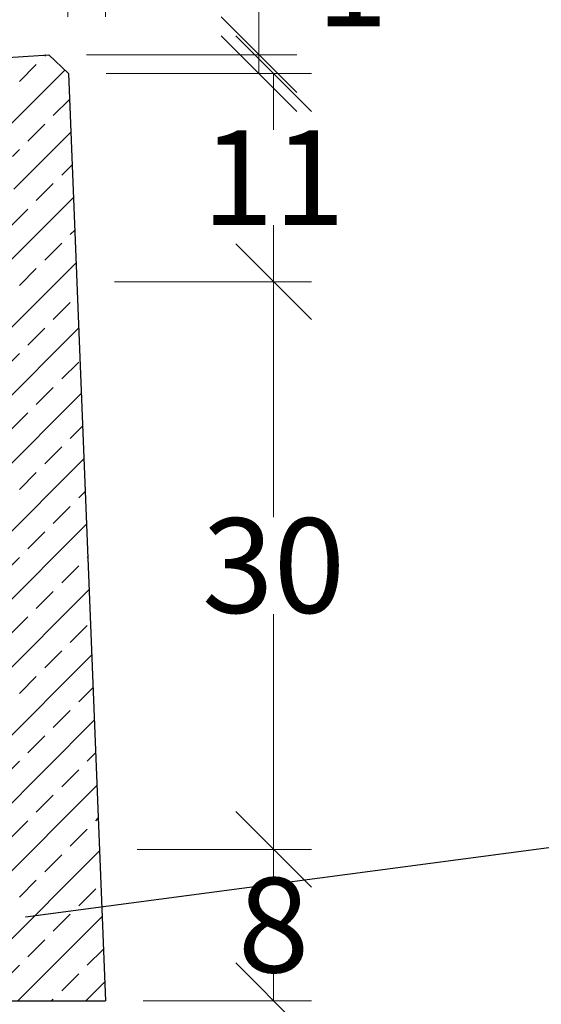
# Model space of a CAD drawing. Units: millimetres. Extents: x -3230 to 16300, y -13670 to 6842.
# Drawn here: x 2961 to 3237, y -3608 to -3087 of the extents above; entities that cross this region are included whole.
import ezdxf

# ---------------------------------------------------------------- set-up
doc = ezdxf.new("R2010")
doc.units = ezdxf.units.MM
doc.layers.add('Bauteil', color=7, linetype='Continuous')
doc.layers.add('dimensioning', color=7, linetype='Continuous')
doc.styles.add('Schlitzrinne Textstile', font='arial.ttf')
doc.dimstyles.new('Schlitzrinne Bemaßung', dxfattribs={"dimtxt": 35, "dimasz": 35, "dimexe": 20, "dimexo": 20, "dimgap": 0.09, "dimtad": 0, "dimtih": 1, "dimtoh": 1, "dimdec": 0, "dimlfac": 0.1, "dimzin": 0, "dimdsep": 46, "dimtxsty": 'Schlitzrinne Textstile', "dimblk": 'OBLIQUE', "dimblk1": 'OBLIQUE', "dimblk2": 'OBLIQUE', "dimcen": 0.09, "dimadec": 0, "dimazin": 0, "dimtfac": 1, "dimtdec": 4, "dimtofl": 0, "dimtmove": 0, "dimatfit": 3, "dimldrblk": 'OBLIQUE', "dimfxl": 1, "dimtolj": 1, "dimtzin": 0, "dimlwd": 5, "dimlwe": 5, "dimarcsym": 0})

# ---------------------------------------------------------------- blocks, each defined once
blk = doc.blocks.new('_Oblique')
at = {"color": 0, "linetype": 'ByBlock', "lineweight": -2}
blk.add_line((-0.5, -0.5), (0.5, 0.5), dxfattribs=at)
blk = doc.blocks.new('*D218')
at = {"layer": 'Defpoints', "color": 0, "transparency": 16777216}
for p in [(2986.46, -3050.27), (2626.46, -3105.75), (2986.46, -3105.75)]:
    blk.add_point(p, dxfattribs=at)
at = {"layer": 'dimensioning', "color": 0, "lineweight": 5, "transparency": 16777216}
for p, q in [((2626.46, -3085.75), (2626.46, -3030.27)), ((2986.46, -3085.75), (2986.46, -3030.27)), ((2626.46, -3050.27), (2770.59, -3050.27)), ((2986.46, -3050.27), (2842.33, -3050.27))]:
    blk.add_line(p, q, dxfattribs=at)
at = {"layer": 'dimensioning', "color": 0, "lineweight": 5, "transparency": 16777216, "xscale": 40, "yscale": 40, "zscale": 40, "rotation": 180}
blk.add_blockref('_Oblique', (2626.46, -3050.27), dxfattribs=at)
at = {"layer": 'dimensioning', "color": 0, "lineweight": 5, "transparency": 16777216, "xscale": 40, "yscale": 40, "zscale": 40}
blk.add_blockref('_Oblique', (2986.46, -3050.27), dxfattribs=at)
at = {"layer": 'dimensioning', "color": 0, "transparency": 16777216, "insert": (2806.46, -3050.27), "char_height": 50, "attachment_point": 5, "style": 'Schlitzrinne Textstile'}
blk.add_mtext('\\A1;36', dxfattribs=at)
blk = doc.blocks.new('*D220')
at = {"layer": 'Defpoints', "color": 0, "transparency": 16777216}
for p in [(3006.46, -2986.9), (2606.46, -3105.75), (3006.46, -3105.75)]:
    blk.add_point(p, dxfattribs=at)
at = {"layer": 'dimensioning', "color": 0, "lineweight": 5, "transparency": 16777216}
for p, q in [((2606.46, -3085.75), (2606.46, -2966.9)), ((3006.46, -3085.75), (3006.46, -2966.9)), ((2606.46, -2986.9), (2769.64, -2986.9)), ((3006.46, -2986.9), (2843.28, -2986.9))]:
    blk.add_line(p, q, dxfattribs=at)
at = {"layer": 'dimensioning', "color": 0, "lineweight": 5, "transparency": 16777216, "xscale": 40, "yscale": 40, "zscale": 40, "rotation": 180}
blk.add_blockref('_Oblique', (2606.46, -2986.9), dxfattribs=at)
at = {"layer": 'dimensioning', "color": 0, "lineweight": 5, "transparency": 16777216, "xscale": 40, "yscale": 40, "zscale": 40}
blk.add_blockref('_Oblique', (3006.46, -2986.9), dxfattribs=at)
at = {"layer": 'dimensioning', "color": 0, "transparency": 16777216, "insert": (2806.46, -2986.9), "char_height": 50, "attachment_point": 5, "style": 'Schlitzrinne Textstile'}
blk.add_mtext('\\A1;40', dxfattribs=at)
blk = doc.blocks.new('*D221')
at = {"layer": 'Defpoints', "color": 0, "transparency": 16777216}
for p in [(3003.26, -3525.75), (3095.37, -3525.75), (3006.46, -3605.75)]:
    blk.add_point(p, dxfattribs=at)
at = {"layer": 'dimensioning', "color": 0, "lineweight": 5, "transparency": 16777216}
for p, q in [((3023.26, -3525.75), (3115.37, -3525.75)), ((3095.37, -3525.75), (3095.37, -3540.13)), ((3095.37, -3605.75), (3095.37, -3591.37)), ((3026.46, -3605.75), (3115.37, -3605.75))]:
    blk.add_line(p, q, dxfattribs=at)
at = {"layer": 'dimensioning', "color": 0, "lineweight": 5, "transparency": 16777216, "xscale": 40, "yscale": 40, "zscale": 40}
for p, rotation in [((3095.37, -3525.75), 90), ((3095.37, -3605.75), 270)]:
    blk.add_blockref('_Oblique', p, dxfattribs=dict(at, rotation=rotation))
at = {"layer": 'dimensioning', "color": 0, "transparency": 16777216, "insert": (3095.37, -3565.75), "char_height": 50, "attachment_point": 5, "style": 'Schlitzrinne Textstile'}
blk.add_mtext('\\A1;8', dxfattribs=at)
blk = doc.blocks.new('*D222')
at = {"layer": 'Defpoints', "color": 0, "transparency": 16777216}
for p in [(2991.26, -3225.75), (3095.37, -3225.75), (3003.26, -3525.75)]:
    blk.add_point(p, dxfattribs=at)
at = {"layer": 'dimensioning', "color": 0, "lineweight": 5, "transparency": 16777216}
for p, q in [((3011.26, -3225.75), (3115.37, -3225.75)), ((3095.37, -3225.75), (3095.37, -3350.11)), ((3095.37, -3525.75), (3095.37, -3401.39)), ((3023.26, -3525.75), (3115.37, -3525.75))]:
    blk.add_line(p, q, dxfattribs=at)
at = {"layer": 'dimensioning', "color": 0, "lineweight": 5, "transparency": 16777216, "xscale": 40, "yscale": 40, "zscale": 40}
for p, rotation in [((3095.37, -3225.75), 90), ((3095.37, -3525.75), 270)]:
    blk.add_blockref('_Oblique', p, dxfattribs=dict(at, rotation=rotation))
at = {"layer": 'dimensioning', "color": 0, "transparency": 16777216, "insert": (3095.37, -3375.75), "char_height": 50, "attachment_point": 5, "style": 'Schlitzrinne Textstile'}
blk.add_mtext('\\A1;30', dxfattribs=at)
blk = doc.blocks.new('*D223')
at = {"layer": 'Defpoints', "color": 0, "transparency": 16777216}
for p in [(2986.86, -3115.74), (3095.37, -3115.74), (2991.26, -3225.75)]:
    blk.add_point(p, dxfattribs=at)
at = {"layer": 'dimensioning', "color": 0, "lineweight": 5, "transparency": 16777216}
for p, q in [((3006.86, -3115.74), (3115.37, -3115.74)), ((3095.37, -3115.74), (3095.37, -3145.55)), ((3095.37, -3225.75), (3095.37, -3195.94)), ((3011.26, -3225.75), (3115.37, -3225.75))]:
    blk.add_line(p, q, dxfattribs=at)
at = {"layer": 'dimensioning', "color": 0, "lineweight": 5, "transparency": 16777216, "xscale": 40, "yscale": 40, "zscale": 40}
for p, rotation in [((3095.37, -3115.74), 90), ((3095.37, -3225.75), 270)]:
    blk.add_blockref('_Oblique', p, dxfattribs=dict(at, rotation=rotation))
at = {"layer": 'dimensioning', "color": 0, "transparency": 16777216, "insert": (3095.37, -3170.75), "char_height": 50, "attachment_point": 5, "style": 'Schlitzrinne Textstile'}
blk.add_mtext('\\A1;11', dxfattribs=at)
blk = doc.blocks.new('*D215')
at = {"layer": 'Defpoints', "color": 0, "transparency": 16777216}
for p in [(2976.47, -3105.75), (3087.6, -3105.75), (2986.86, -3115.74)]:
    blk.add_point(p, dxfattribs=at)
at = {"layer": 'dimensioning', "color": 0, "lineweight": 5, "transparency": 16777216}
for p, q in [((3087.6, -3105.75), (3087.6, -3065.75)), ((3087.6, -3065.75), (3127.6, -3065.75)), ((2996.47, -3105.75), (3107.6, -3105.75)), ((3087.6, -3115.74), (3087.6, -3105.75)), ((3006.86, -3115.74), (3107.6, -3115.74))]:
    blk.add_line(p, q, dxfattribs=at)
at = {"layer": 'dimensioning', "color": 0, "lineweight": 5, "transparency": 16777216, "xscale": 40, "yscale": 40, "zscale": 40}
for p, rotation in [((3087.6, -3105.75), 90), ((3087.6, -3115.74), 270)]:
    blk.add_blockref('_Oblique', p, dxfattribs=dict(at, rotation=rotation))
at = {"layer": 'dimensioning', "color": 0, "transparency": 16777216, "insert": (3136.9, -3065.75), "char_height": 50, "attachment_point": 5, "style": 'Schlitzrinne Textstile'}
blk.add_mtext('\\A1;1', dxfattribs=at)

msp = doc.modelspace()

# ---------------------------------------------------------------- hatches: boundary and pattern name
at = {"layer": 'Bauteil', "linetype": 'Continuous'}
h = msp.add_hatch(dxfattribs=at)
h.set_pattern_fill('ANSI33', color=256, scale=4, style=0)
h.set_pattern_definition([(45, (531.697, -5531.214), (-17.96051, 17.96051), []), (45, (549.657, -5531.214), (-17.96051, 17.96051), [12.7, -6.35])])
h.paths.add_polyline_path([(2606.46, -3605.75), (2696.46, -3605.75), (2696.46, -3325.75), (2689.17, -3182.16), (2665.71, -3182.16), (2661.71, -3178.16), (2654.96, -3178.16), (2656.88, -3123.16), (2666.96, -3108.16), (2671.05, -3108.16), (2636.46, -3105.75), (2626.06, -3115.74)])
h.paths.add_polyline_path([(3004.48, -3556.27), (2986.86, -3115.74), (2976.46, -3105.75), (2976.47, -3105.75), (2941.46, -3108.16), (2945.96, -3108.16), (2956.04, -3123.16), (2957.96, -3178.16), (2923.96, -3178.16), (2916.46, -3325.75), (2916.46, -3567.94)])
h.paths.add_polyline_path([(2916.46, -3567.94), (2916.46, -3605.75), (3006.46, -3605.75), (3004.48, -3556.27)])

# ---------------------------------------------------------------- linework, layer by layer
msp.add_line((2941.46, -3108.16), (2976.47, -3105.75), dxfattribs=at)
at = {"layer": 'Bauteil'}
for p, q in [((2986.86, -3115.74), (2976.46, -3105.75)), ((2986.86, -3115.74), (3006.46, -3605.75)), ((2906.46, -3605.75), (3006.46, -3605.75))]:
    msp.add_line(p, q, dxfattribs=at)
at = {"layer": 'dimensioning', "color": 5}
msp.add_line((3349.62, -3510.49), (2964.15, -3561.62), dxfattribs=at)

# ---------------------------------------------------------------- dimensions: what is measured, and where the dimension line sits
dim = msp.add_linear_dim(base=(3006.46, -2986.9), p1=(2606.46, -3105.75), p2=(3006.46, -3105.75), dimstyle='Schlitzrinne Bemaßung', override={"dimtxt": 50, "dimasz": 40, "dimsah": 1}, dxfattribs=at)
dim.commit()
dim.dimension.update_dxf_attribs({"geometry": '*D220', "text_midpoint": (2806.46, -2986.9), "dimtype": 160})
dim = msp.add_linear_dim(base=(2986.46, -3050.27), p1=(2626.46, -3105.75), p2=(2986.46, -3105.75), dimstyle='Schlitzrinne Bemaßung', override={"dimtxt": 50, "dimasz": 40, "dimsah": 1}, dxfattribs=at)
dim.commit()
dim.dimension.update_dxf_attribs({"geometry": '*D218', "text_midpoint": (2806.46, -3050.27)})
dim = msp.add_linear_dim(base=(3087.6, -3105.75), p1=(2986.86, -3115.74), p2=(2976.47, -3105.75), angle=90, dimstyle='Schlitzrinne Bemaßung', override={"dimtxt": 50, "dimasz": 40, "dimsah": 1}, dxfattribs=at)
dim.commit()
dim.dimension.update_dxf_attribs({"geometry": '*D215', "text_midpoint": (3136.9, -3065.75), "dimtype": 160})
for base, p1, p2, picture, middle in [((3095.37, -3115.74), (2991.26, -3225.75), (2986.86, -3115.74), '*D223', (3095.37, -3170.75)), ((3095.37, -3225.75), (3003.26, -3525.75), (2991.26, -3225.75), '*D222', (3095.37, -3375.75)), ((3095.37, -3525.75), (3006.46, -3605.75), (3003.26, -3525.75), '*D221', (3095.37, -3565.75))]:
    dim = msp.add_linear_dim(base=base, p1=p1, p2=p2, angle=90, dimstyle='Schlitzrinne Bemaßung', override={"dimtxt": 50, "dimasz": 40, "dimsah": 1}, dxfattribs=at)
    dim.commit()
    dim.dimension.update_dxf_attribs({"geometry": picture, "text_midpoint": middle})

doc.saveas('drawing.dxf')
